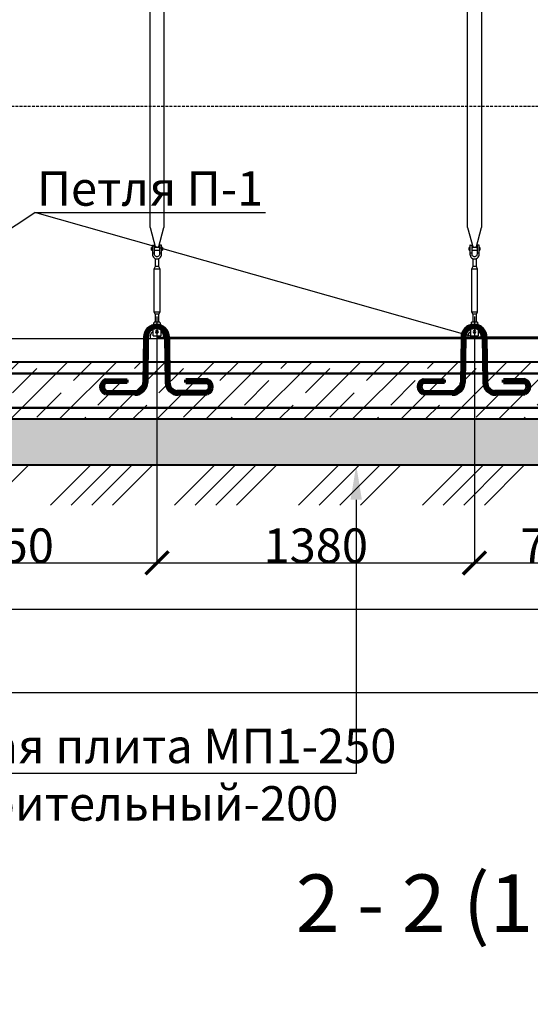
# Model space of a CAD drawing. Units: millimetres. Extents: x 318393 to 1966623831, y -355213 to 128463.
# Drawn here: x 1377924 to 1380143, y -347600 to -343317 of the extents above; entities that cross this region are included whole.
import ezdxf
from ezdxf import colors
from ezdxf.entities.mleader import LeaderData, LeaderLine
from ezdxf.math import Vec2, Vec3

# ---------------------------------------------------------------- set-up
doc = ezdxf.new("R2010")
doc.units = ezdxf.units.MM
doc.linetypes.add('ACAD_ISO10W100', pattern=[18, 12, -3, 0, -3])
doc.layers.add('A-GENM', color=13, linetype='Continuous')
doc.layers.add('Слой1', color=1, linetype='Continuous')
for name, color, linetype, lineweight in [('жирные', 12, 'Continuous', 70), ('основной 1', 24, 'Continuous', 50), ('основной 2', 7, 'Continuous', 40), ('тонкие', 250, 'Continuous', 13)]:
    doc.layers.add(name, color=color, linetype=linetype, lineweight=lineweight)
doc.styles.add('GOSTW', font='isocpeur.ttf', dxfattribs={"height": 250})
doc.styles.add('стиль2', font='isocpeur.ttf', dxfattribs={"height": 200})
doc.styles.add('стиль3', font='isocpeur.ttf', dxfattribs={"height": 150})
doc.dimstyles.new('СГЕНЕРИР_СТИЛЬ__1', dxfattribs={"dimtxt": 220, "dimasz": 190, "dimexe": 0.18, "dimexo": 0, "dimgap": 0, "dimtad": 1, "dimtoh": 1, "dimdec": 0, "dimzin": 0, "dimdsep": 46, "dimtxsty": 'стиль2', "dimblk": 'ARCHTICK', "dimcen": 0.09, "dimclrd": 7, "dimclre": 7, "dimclrt": 7, "dimadec": 0, "dimazin": 0, "dimtfac": 1, "dimtdec": 0, "dimtmove": 0, "dimatfit": 3, "dimfxl": 1, "dimtolj": 1, "dimtzin": 0, "dimarcsym": 0})

# ---------------------------------------------------------------- blocks, each defined once
blk = doc.blocks.new('_ArchTick')
at = {"color": 0, "linetype": 'ByBlock', "const_width": 0.15}
blk.add_lwpolyline([(-0.5, -0.5), (0.5, 0.5)], dxfattribs=at)
blk = doc.blocks.new('*D2648')
at = {"layer": 'DEFPOINTS', "color": 0, "transparency": 16777216}
for p in [(1376240.7, -345104.7), (1392740.7, -345104.7), (1392740.7, -345880.5)]:
    blk.add_point(p, dxfattribs=at)
at = {"layer": 'тонкие', "color": 7, "lineweight": -2, "transparency": 16777216}
for p, q in [((1376240.7, -345104.7), (1376240.7, -345880.7)), ((1392740.7, -345104.7), (1392740.7, -345880.7)), ((1376240.7, -345880.5), (1392740.7, -345880.5))]:
    blk.add_line(p, q, dxfattribs=at)
at = {"layer": 'тонкие', "color": 7, "lineweight": -2, "transparency": 16777216, "xscale": 100, "yscale": 100, "zscale": 100, "rotation": 180}
blk.add_blockref('_ArchTick', (1376240.7, -345880.5), dxfattribs=at)
at = {"layer": 'тонкие', "color": 7, "lineweight": -2, "transparency": 16777216, "xscale": 100, "yscale": 100, "zscale": 100}
blk.add_blockref('_ArchTick', (1392740.7, -345880.5), dxfattribs=at)
at = {"layer": 'тонкие', "color": 7, "transparency": 16777216, "insert": (1384490.7, -345805.5), "char_height": 150, "attachment_point": 5, "style": 'стиль3'}
blk.add_mtext('\\A1;16500', dxfattribs=at)
blk = doc.blocks.new('*D2650')
at = {"layer": 'DEFPOINTS', "color": 0, "transparency": 16777216}
for p in [(1377170.6, -344607.4), (1378520.6, -344607.4), (1378520.6, -345679.7)]:
    blk.add_point(p, dxfattribs=at)
at = {"layer": 'тонкие', "color": 7, "lineweight": -2, "transparency": 16777216}
for p, q in [((1377170.6, -344607.4), (1377170.6, -345679.9)), ((1378520.6, -344607.4), (1378520.6, -345679.9)), ((1377170.6, -345679.7), (1378520.6, -345679.7))]:
    blk.add_line(p, q, dxfattribs=at)
at = {"layer": 'тонкие', "color": 7, "lineweight": -2, "transparency": 16777216, "xscale": 100, "yscale": 100, "zscale": 100, "rotation": 180}
blk.add_blockref('_ArchTick', (1377170.6, -345679.7), dxfattribs=at)
at = {"layer": 'тонкие', "color": 7, "lineweight": -2, "transparency": 16777216, "xscale": 100, "yscale": 100, "zscale": 100}
blk.add_blockref('_ArchTick', (1378520.6, -345679.7), dxfattribs=at)
at = {"layer": 'тонкие', "color": 7, "transparency": 16777216, "insert": (1377845.6, -345604.7), "char_height": 150, "attachment_point": 5, "style": 'стиль3'}
blk.add_mtext('\\A1;1350', dxfattribs=at)
blk = doc.blocks.new('*D2651')
at = {"layer": 'DEFPOINTS', "color": 0, "transparency": 16777216}
for p in [(1378520.6, -344607.4), (1379900.6, -344607.4), (1379900.6, -345679.7)]:
    blk.add_point(p, dxfattribs=at)
at = {"layer": 'тонкие', "color": 7, "lineweight": -2, "transparency": 16777216}
for p, q in [((1378520.6, -344607.4), (1378520.6, -345679.9)), ((1379900.6, -344607.4), (1379900.6, -345679.9)), ((1378520.6, -345679.7), (1379900.6, -345679.7))]:
    blk.add_line(p, q, dxfattribs=at)
at = {"layer": 'тонкие', "color": 7, "lineweight": -2, "transparency": 16777216, "xscale": 100, "yscale": 100, "zscale": 100, "rotation": 180}
blk.add_blockref('_ArchTick', (1378520.6, -345679.7), dxfattribs=at)
at = {"layer": 'тонкие', "color": 7, "lineweight": -2, "transparency": 16777216, "xscale": 100, "yscale": 100, "zscale": 100}
blk.add_blockref('_ArchTick', (1379900.6, -345679.7), dxfattribs=at)
at = {"layer": 'тонкие', "color": 7, "transparency": 16777216, "insert": (1379210.6, -345604.7), "char_height": 150, "attachment_point": 5, "style": 'стиль3'}
blk.add_mtext('\\A1;1380', dxfattribs=at)
blk = doc.blocks.new('*D2652')
at = {"layer": 'DEFPOINTS', "color": 0, "transparency": 16777216}
for p in [(1379900.6, -344607.4), (1380640.6, -344607.4), (1380640.6, -345679.7)]:
    blk.add_point(p, dxfattribs=at)
at = {"layer": 'тонкие', "color": 7, "lineweight": -2, "transparency": 16777216}
for p, q in [((1379900.6, -344607.4), (1379900.6, -345679.9)), ((1380640.6, -344607.4), (1380640.6, -345679.9)), ((1379900.6, -345679.7), (1380640.6, -345679.7))]:
    blk.add_line(p, q, dxfattribs=at)
at = {"layer": 'тонкие', "color": 7, "lineweight": -2, "transparency": 16777216, "xscale": 100, "yscale": 100, "zscale": 100, "rotation": 180}
blk.add_blockref('_ArchTick', (1379900.6, -345679.7), dxfattribs=at)
at = {"layer": 'тонкие', "color": 7, "lineweight": -2, "transparency": 16777216, "xscale": 100, "yscale": 100, "zscale": 100}
blk.add_blockref('_ArchTick', (1380640.6, -345679.7), dxfattribs=at)
at = {"layer": 'тонкие', "color": 7, "transparency": 16777216, "insert": (1380270.6, -345604.7), "char_height": 150, "attachment_point": 5, "style": 'стиль3'}
blk.add_mtext('\\A1;740', dxfattribs=at)
blk = doc.blocks.new('*D2672')
at = {"layer": 'DEFPOINTS', "color": 0, "transparency": 16777216}
for p in [(1392740.7, -345354.7), (1376240.7, -345492.7), (1392740.7, -346243.8)]:
    blk.add_point(p, dxfattribs=at)
at = {"layer": 'тонкие', "color": 7, "lineweight": -2, "transparency": 16777216}
for p, q in [((1392740.7, -345354.7), (1392740.7, -346243.9)), ((1376240.7, -345492.7), (1376240.7, -346243.9)), ((1376240.7, -346243.8), (1392740.7, -346243.8))]:
    blk.add_line(p, q, dxfattribs=at)
at = {"layer": 'тонкие', "color": 7, "lineweight": -2, "transparency": 16777216, "xscale": 100, "yscale": 100, "zscale": 100, "rotation": 180}
blk.add_blockref('_ArchTick', (1376240.7, -346243.8), dxfattribs=at)
at = {"layer": 'тонкие', "color": 7, "lineweight": -2, "transparency": 16777216, "xscale": 100, "yscale": 100, "zscale": 100}
blk.add_blockref('_ArchTick', (1392740.7, -346243.8), dxfattribs=at)
at = {"layer": 'тонкие', "color": 7, "transparency": 16777216, "insert": (1384490.7, -346168.8), "char_height": 150, "attachment_point": 5, "style": 'стиль3'}
blk.add_mtext('\\A1;16500', dxfattribs=at)
blk = doc.blocks.new('п-1')
at = {"layer": 'жирные'}
for p, q in [((432964.9, -93109.3), (432962.5, -93307.3)), ((432976.9, -93109.4), (432974.5, -93307.4)), ((433056.9, -93109.4), (433059.3, -93307.4)), ((433068.9, -93109.3), (433071.3, -93307.3)), ((432889.3, -93307.2), (432795.9, -93306.5)), ((432796, -93294.5), (432889.3, -93295.6)), ((432889.3, -93307.2), (432889.3, -93295.6)), ((433237.7, -93294.5), (433144.5, -93295.6)), ((433144.5, -93307.2), (433144.5, -93295.6)), ((433144.5, -93307.2), (433237.8, -93306.5)), ((432922.6, -93358), (432795.9, -93356.5)), ((432796, -93344.5), (432927.7, -93346.1)), ((433237.7, -93344.5), (433106, -93346.1)), ((433111.1, -93358), (433237.8, -93356.5))]:
    blk.add_line(p, q, dxfattribs=at)
for centre, radius, start, end in [((433016.9, -93109.4), 52, 360, 180), ((433016.9, -93109.4), 40, 0, 180), ((432807.6, -93325.8), 33.4, 110.2971, 246.5998), ((432809.6, -93325.4), 23.4, 125.8665, 234.5743), ((432923.3, -93306.8), 51.2, 269.302, 359.302), ((432922.6, -93306.6), 39.8, 277.3512, 0.0622), ((433110.5, -93306.8), 51.2, 180.698, 270.698), ((433111.1, -93306.6), 39.8, 179.9378, 262.6488), ((433226.1, -93325.8), 33.4, 293.4002, 69.7029), ((433224.1, -93325.4), 23.4, 305.4257, 54.1335)]:
    blk.add_arc(centre, radius, start, end, dxfattribs=at)

msp = doc.modelspace()

# ---------------------------------------------------------------- hatches: boundary and pattern name
at = {"layer": 'тонкие'}
h = msp.add_hatch(dxfattribs=at)
h.set_pattern_fill('ANSI34', color=256, scale=20)
h.set_pattern_definition([(45, (38862.6, 251.97), (-269.40768, 269.40768), []), (45, (38952.4, 251.97), (-269.40768, 269.40768), []), (45, (39042.2, 251.97), (-269.40768, 269.40768), []), (45, (39132, 251.97), (-269.40768, 269.40768), [])])
h.paths.add_polyline_path([(1370581.1, -341288.5), (1371014.4, -341288.5), (1372011.8, -343332.8), (1375302.9, -343332.8), (1376240.7, -345255.1), (1392740.7, -345255.1), (1393307.6, -344093.3), (1397255.3, -344093.3), (1398618.7, -341298.7), (1399566.3, -341298.7), (1399566.3, -341698.9), (1398914.6, -341698.9), (1397479.8, -344411.4), (1393391.9, -344411.4), (1392972, -345428.2), (1375941.2, -345428.2), (1375079.7, -343694.2), (1371850.1, -343689.3), (1370900.6, -341716), (1370597.2, -341716)])
h = msp.add_hatch(dxfattribs=at)
h.set_pattern_fill('JIS_STN_1E', color=256, scale=150)
h.set_pattern_definition([(45, (38862.59, 251.97), (-106.066017, 106.066017), []), (45, (38968.34, 251.97), (-106.066017, 106.066017), [150, -75])])
edge = h.paths.add_edge_path()
edge.add_line((1376240.7, -344805.1), (1392740.7, -344805.1))
edge.add_line((1392740.7, -345055.1), (1376240.7, -345055.1))
h = msp.add_hatch(dxfattribs=at)
h.set_pattern_fill('AR-SAND', color=256, scale=3)
h.set_pattern_definition([(37.5, (38862.59, 251.97), (-4.800094, 146.823971), [0, -115.824, 0, -129.54, 0, -123.825]), (7.5, (38862.59, 251.97), (134.856985, 215.04753), [0, -62.484, 0, -104.394, 0, -40.005]), (327.5, (38768.86, 251.97), (237.297711, 0.431155), [0, -38.1, 0, -137.16, 0, -179.07]), (317.5, (38768.86, 251.97), (229.066936, 66.878797), [0, -19.05, 0, -89.916, 0, -102.87])])
h.paths.add_polyline_path([(1376240.7, -345255.1), (1392740.7, -345255.1), (1392740.7, -345055.1), (1376240.7, -345055.1)])

# ---------------------------------------------------------------- linework, layer by layer
at = {"layer": 'A-GENM'}
for p, q in [((1378490.6, -344220.5), (1378490.6, -342680.8)), ((1378550.6, -342680.8), (1378550.6, -344220.5)), ((1379870.6, -344220.5), (1379870.6, -342680.8)), ((1379930.6, -342680.8), (1379930.6, -344220.5)), ((1378490.6, -344220.5), (1378514.2, -344308.6)), ((1378527, -344308.6), (1378550.6, -344220.5)), ((1379870.6, -344220.5), (1379894.2, -344308.6)), ((1379907, -344308.6), (1379930.6, -344220.5)), ((1378500.6, -344307.8), (1378497.1, -344307.8)), ((1378497.1, -344313.8), (1378497.1, -344307.8)), ((1378497.1, -344319.8), (1378497.1, -344313.8)), ((1378497.1, -344319.8), (1378500.6, -344319.8)), ((1378500.6, -344297.8), (1378500.6, -344332.8)), ((1378509.6, -344332.8), (1378500.6, -344332.8)), ((1378500.6, -344332.8), (1378500.6, -344336.8)), ((1378500.6, -344336.8), (1378501.1, -344341.3)), ((1378501.6, -344296.8), (1378509.6, -344296.8)), ((1378509.6, -344332.8), (1378509.6, -344296.8)), ((1378531.6, -344307.8), (1378509.6, -344307.8)), ((1378509.6, -344319.8), (1378531.6, -344319.8)), ((1378509.6, -344336.8), (1378509.6, -344332.8)), ((1378509.9, -344339.5), (1378509.6, -344336.8)), ((1378531.6, -344336.8), (1378531.2, -344339.5)), ((1378539.6, -344296.8), (1378531.6, -344296.8)), ((1378531.6, -344296.8), (1378531.6, -344332.8)), ((1378540.6, -344332.8), (1378531.6, -344332.8)), ((1378531.6, -344332.8), (1378531.6, -344336.8)), ((1378540.1, -344341.3), (1378540.6, -344336.8)), ((1378540.6, -344332.8), (1378540.6, -344297.8)), ((1378544.1, -344307.8), (1378540.6, -344307.8)), ((1378540.6, -344319.8), (1378544.1, -344319.8)), ((1378540.6, -344336.8), (1378540.6, -344332.8)), ((1378544.1, -344307.8), (1378544.1, -344313.8)), ((1378544.1, -344313.8), (1378544.1, -344319.8)), ((1379880.6, -344307.8), (1379877.1, -344307.8)), ((1379877.1, -344313.8), (1379877.1, -344307.8)), ((1379877.1, -344319.8), (1379877.1, -344313.8)), ((1379877.1, -344319.8), (1379880.6, -344319.8)), ((1379880.6, -344297.8), (1379880.6, -344332.8)), ((1379889.6, -344332.8), (1379880.6, -344332.8)), ((1379880.6, -344332.8), (1379880.6, -344336.8)), ((1379880.6, -344336.8), (1379881.1, -344341.3)), ((1379881.6, -344296.8), (1379889.6, -344296.8)), ((1379889.6, -344332.8), (1379889.6, -344296.8)), ((1379911.6, -344307.8), (1379889.6, -344307.8)), ((1379889.6, -344319.8), (1379911.6, -344319.8)), ((1379889.6, -344336.8), (1379889.6, -344332.8)), ((1379889.9, -344339.5), (1379889.6, -344336.8)), ((1379911.6, -344336.8), (1379911.2, -344339.5)), ((1379919.6, -344296.8), (1379911.6, -344296.8)), ((1379911.6, -344296.8), (1379911.6, -344332.8)), ((1379920.6, -344332.8), (1379911.6, -344332.8)), ((1379911.6, -344332.8), (1379911.6, -344336.8)), ((1379920.1, -344341.3), (1379920.6, -344336.8)), ((1379920.6, -344332.8), (1379920.6, -344297.8)), ((1379924.1, -344307.8), (1379920.6, -344307.8)), ((1379920.6, -344319.8), (1379924.1, -344319.8)), ((1379920.6, -344336.8), (1379920.6, -344332.8)), ((1379924.1, -344307.8), (1379924.1, -344313.8)), ((1379924.1, -344313.8), (1379924.1, -344319.8)), ((1378501.1, -344341.3), (1378502.5, -344345.5)), ((1378502.5, -344345.5), (1378504.9, -344349.3)), ((1378504.9, -344349.3), (1378508.1, -344352.5)), ((1378508.1, -344352.5), (1378511.9, -344354.8)), ((1378510.8, -344341.9), (1378509.9, -344339.5)), ((1378512.3, -344344.1), (1378510.8, -344341.9)), ((1378511.9, -344354.8), (1378516.1, -344356.3)), ((1378514.3, -344345.9), (1378512.3, -344344.1)), ((1378512.6, -344355.1), (1378512.6, -344390.8)), ((1378516.7, -344347.1), (1378514.3, -344345.9)), ((1378516.1, -344356.3), (1378520.6, -344356.8)), ((1378519.2, -344347.7), (1378516.7, -344347.1)), ((1378521.9, -344347.7), (1378519.2, -344347.7)), ((1378520.6, -344356.8), (1378525, -344356.3)), ((1378524.5, -344347.1), (1378521.9, -344347.7)), ((1378526.8, -344345.9), (1378524.5, -344347.1)), ((1378525, -344356.3), (1378529.2, -344354.8)), ((1378528.8, -344344.1), (1378526.8, -344345.9)), ((1378528.6, -344390.8), (1378528.6, -344355.1)), ((1378530.3, -344341.9), (1378528.8, -344344.1)), ((1378529.2, -344354.8), (1378533, -344352.5)), ((1378531.2, -344339.5), (1378530.3, -344341.9)), ((1378533, -344352.5), (1378536.2, -344349.3)), ((1378536.2, -344349.3), (1378538.6, -344345.5)), ((1378538.6, -344345.5), (1378540.1, -344341.3)), ((1379881.1, -344341.3), (1379882.5, -344345.5)), ((1379882.5, -344345.5), (1379884.9, -344349.3)), ((1379884.9, -344349.3), (1379888.1, -344352.5)), ((1379888.1, -344352.5), (1379891.9, -344354.8)), ((1379890.8, -344341.9), (1379889.9, -344339.5)), ((1379892.3, -344344.1), (1379890.8, -344341.9)), ((1379891.9, -344354.8), (1379896.1, -344356.3)), ((1379894.3, -344345.9), (1379892.3, -344344.1)), ((1379892.6, -344355.1), (1379892.6, -344390.8)), ((1379896.7, -344347.1), (1379894.3, -344345.9)), ((1379896.1, -344356.3), (1379900.6, -344356.8)), ((1379899.2, -344347.7), (1379896.7, -344347.1)), ((1379901.9, -344347.7), (1379899.2, -344347.7)), ((1379900.6, -344356.8), (1379905, -344356.3)), ((1379904.5, -344347.1), (1379901.9, -344347.7)), ((1379906.8, -344345.9), (1379904.5, -344347.1)), ((1379905, -344356.3), (1379909.2, -344354.8)), ((1379908.8, -344344.1), (1379906.8, -344345.9)), ((1379908.6, -344390.8), (1379908.6, -344355.1)), ((1379910.3, -344341.9), (1379908.8, -344344.1)), ((1379909.2, -344354.8), (1379913, -344352.5)), ((1379911.2, -344339.5), (1379910.3, -344341.9)), ((1379913, -344352.5), (1379916.2, -344349.3)), ((1379916.2, -344349.3), (1379918.6, -344345.5)), ((1379918.6, -344345.5), (1379920.1, -344341.3)), ((1378512.6, -344390.8), (1378507.1, -344401.8)), ((1378507.1, -344401.8), (1378507.1, -344586.8)), ((1378534.1, -344401.8), (1378507.1, -344401.8)), ((1378528.6, -344390.8), (1378512.6, -344390.8)), ((1378534.1, -344401.8), (1378528.6, -344390.8)), ((1378534.1, -344586.8), (1378534.1, -344401.8)), ((1379892.6, -344390.8), (1379887.1, -344401.8)), ((1379887.1, -344401.8), (1379887.1, -344586.8)), ((1379914.1, -344401.8), (1379887.1, -344401.8)), ((1379908.6, -344390.8), (1379892.6, -344390.8)), ((1379914.1, -344401.8), (1379908.6, -344390.8)), ((1379914.1, -344586.8), (1379914.1, -344401.8)), ((1378507.1, -344586.8), (1378512.6, -344597.8)), ((1378507.1, -344586.8), (1378534.1, -344586.8)), ((1378528.6, -344597.8), (1378534.1, -344586.8)), ((1379887.1, -344586.8), (1379892.6, -344597.8)), ((1379887.1, -344586.8), (1379914.1, -344586.8)), ((1379908.6, -344597.8), (1379914.1, -344586.8)), ((1378506.8, -344639.4), (1378507.3, -344636.2)), ((1378507.3, -344636.2), (1378507.7, -344633.8)), ((1378507.7, -344633.8), (1378508, -344632.3)), ((1378508, -344632.3), (1378508.1, -344631.8)), ((1378533.1, -344631.8), (1378508.1, -344631.8)), ((1378512.6, -344597.8), (1378512.6, -344633.8)), ((1378528.6, -344597.8), (1378512.6, -344597.8)), ((1378528.6, -344633.8), (1378528.6, -344597.8)), ((1378533.1, -344631.8), (1378533.1, -344632.3)), ((1378533.1, -344632.3), (1378533.4, -344633.8)), ((1378533.4, -344633.8), (1378533.8, -344636.2)), ((1378533.8, -344636.2), (1378534.3, -344639.4)), ((1379886.8, -344639.4), (1379887.3, -344636.2)), ((1379887.3, -344636.2), (1379887.7, -344633.8)), ((1379887.7, -344633.8), (1379888, -344632.3)), ((1379888, -344632.3), (1379888.1, -344631.8)), ((1379913.1, -344631.8), (1379888.1, -344631.8)), ((1379892.6, -344597.8), (1379892.6, -344633.8)), ((1379908.6, -344597.8), (1379892.6, -344597.8)), ((1379908.6, -344633.8), (1379908.6, -344597.8)), ((1379913.1, -344631.8), (1379913.1, -344632.3)), ((1379913.1, -344632.3), (1379913.4, -344633.8)), ((1379913.4, -344633.8), (1379913.8, -344636.2)), ((1379913.8, -344636.2), (1379914.3, -344639.4)), ((1378482.9, -344681.4), (1378482.4, -344682.9)), ((1378483.4, -344679.9), (1378482.9, -344681.4)), ((1378484.1, -344678.5), (1378483.4, -344679.9)), ((1378484.8, -344677), (1378484.1, -344678.5)), ((1378485.5, -344675.6), (1378484.8, -344677)), ((1378486.3, -344674.2), (1378485.5, -344675.6)), ((1378487.1, -344672.8), (1378486.3, -344674.2)), ((1378488, -344671.5), (1378487.1, -344672.8)), ((1378489, -344670.2), (1378488, -344671.5)), ((1378490, -344669), (1378489, -344670.2)), ((1378491.1, -344667.8), (1378490, -344669)), ((1378492.2, -344666.6), (1378491.1, -344667.8)), ((1378493.3, -344665.5), (1378492.2, -344666.6)), ((1378494.5, -344664.5), (1378493.3, -344665.5)), ((1378495.7, -344663.4), (1378494.5, -344664.5)), ((1378497, -344662.5), (1378495.7, -344663.4)), ((1378495.7, -344681.9), (1378496.3, -344680.9)), ((1378496.3, -344680.9), (1378496.8, -344679.9)), ((1378496.8, -344679.9), (1378497.5, -344679)), ((1378498.3, -344661.6), (1378497, -344662.5)), ((1378497.5, -344679), (1378498.1, -344678.1)), ((1378498.1, -344678.1), (1378498.8, -344677.2)), ((1378499.7, -344660.7), (1378498.3, -344661.6)), ((1378498.8, -344677.2), (1378499.5, -344676.4)), ((1378499.5, -344676.4), (1378500.3, -344675.5)), ((1378501.1, -344659.9), (1378499.7, -344660.7)), ((1378500.3, -344675.5), (1378501.1, -344674.7)), ((1378502.5, -344659.1), (1378501.1, -344659.9)), ((1378501.1, -344674.7), (1378501.9, -344674)), ((1378501.9, -344674), (1378502.7, -344673.2)), ((1378503.9, -344658.4), (1378502.5, -344659.1)), ((1378502.7, -344673.2), (1378503.6, -344672.5)), ((1378504.1, -344655.8), (1378504.7, -344651.8)), ((1378504.1, -344690.8), (1378504.1, -344655.8)), ((1378504.7, -344651.8), (1378505.5, -344647.4)), ((1378505.5, -344647.4), (1378506.2, -344643.1)), ((1378506.2, -344643.1), (1378506.8, -344639.4)), ((1378534.3, -344639.4), (1378535, -344643.1)), ((1378535, -344643.1), (1378535.7, -344647.4)), ((1378535.7, -344647.4), (1378536.4, -344651.8)), ((1378536.4, -344651.8), (1378537.1, -344655.8)), ((1378537, -344672.2), (1378537.9, -344672.9)), ((1378537.1, -344655.8), (1378537.1, -344690.8)), ((1378537.9, -344672.9), (1378538.8, -344673.6)), ((1378539.4, -344659.5), (1378538, -344658.8)), ((1378538.8, -344673.6), (1378539.6, -344674.3)), ((1378540.8, -344660.3), (1378539.4, -344659.5)), ((1378539.6, -344674.3), (1378540.4, -344675.1)), ((1378540.4, -344675.1), (1378541.2, -344675.9)), ((1378542.2, -344661.2), (1378540.8, -344660.3)), ((1378541.2, -344675.9), (1378542, -344676.7)), ((1378542, -344676.7), (1378542.7, -344677.6)), ((1378543.5, -344662.1), (1378542.2, -344661.2)), ((1378542.7, -344677.6), (1378543.3, -344678.5)), ((1378543.3, -344678.5), (1378544, -344679.4)), ((1378544.8, -344663), (1378543.5, -344662.1)), ((1378544, -344679.4), (1378544.6, -344680.4)), ((1378544.6, -344680.4), (1378545.1, -344681.4)), ((1378546, -344664), (1378544.8, -344663)), ((1378545.1, -344681.4), (1378545.6, -344682.4)), ((1378547.3, -344665), (1378546, -344664)), ((1378548.4, -344666.1), (1378547.3, -344665)), ((1378549.6, -344667.3), (1378548.4, -344666.1)), ((1378550.6, -344668.4), (1378549.6, -344667.3)), ((1378551.7, -344669.7), (1378550.6, -344668.4)), ((1378552.6, -344670.9), (1378551.7, -344669.7)), ((1378553.6, -344672.2), (1378552.6, -344670.9)), ((1378554.5, -344673.6), (1378553.6, -344672.2)), ((1378555.3, -344674.9), (1378554.5, -344673.6)), ((1378556, -344676.3), (1378555.3, -344674.9)), ((1378556.8, -344677.8), (1378556, -344676.3)), ((1378557.4, -344679.2), (1378556.8, -344677.8)), ((1378558, -344680.7), (1378557.4, -344679.2)), ((1378558.5, -344682.2), (1378558, -344680.7)), ((1379862.9, -344681.4), (1379862.4, -344682.9)), ((1379863.4, -344679.9), (1379862.9, -344681.4)), ((1379864.1, -344678.5), (1379863.4, -344679.9)), ((1379864.8, -344677), (1379864.1, -344678.5)), ((1379865.5, -344675.6), (1379864.8, -344677)), ((1379866.3, -344674.2), (1379865.5, -344675.6)), ((1379867.1, -344672.8), (1379866.3, -344674.2)), ((1379868, -344671.5), (1379867.1, -344672.8)), ((1379869, -344670.2), (1379868, -344671.5)), ((1379870, -344669), (1379869, -344670.2)), ((1379871.1, -344667.8), (1379870, -344669)), ((1379872.2, -344666.6), (1379871.1, -344667.8)), ((1379873.3, -344665.5), (1379872.2, -344666.6)), ((1379874.5, -344664.5), (1379873.3, -344665.5)), ((1379875.7, -344663.4), (1379874.5, -344664.5)), ((1379877, -344662.5), (1379875.7, -344663.4)), ((1379875.7, -344681.9), (1379876.3, -344680.9)), ((1379876.3, -344680.9), (1379876.8, -344679.9)), ((1379876.8, -344679.9), (1379877.5, -344679)), ((1379878.3, -344661.6), (1379877, -344662.5)), ((1379877.5, -344679), (1379878.1, -344678.1)), ((1379878.1, -344678.1), (1379878.8, -344677.2)), ((1379879.7, -344660.7), (1379878.3, -344661.6)), ((1379878.8, -344677.2), (1379879.5, -344676.4)), ((1379879.5, -344676.4), (1379880.3, -344675.5)), ((1379881.1, -344659.9), (1379879.7, -344660.7)), ((1379880.3, -344675.5), (1379881.1, -344674.7)), ((1379882.5, -344659.1), (1379881.1, -344659.9)), ((1379881.1, -344674.7), (1379881.9, -344674)), ((1379881.9, -344674), (1379882.7, -344673.2)), ((1379883.9, -344658.4), (1379882.5, -344659.1)), ((1379882.7, -344673.2), (1379883.6, -344672.5)), ((1379884.1, -344655.8), (1379884.7, -344651.8)), ((1379884.1, -344690.8), (1379884.1, -344655.8)), ((1379884.7, -344651.8), (1379885.5, -344647.4)), ((1379885.5, -344647.4), (1379886.2, -344643.1)), ((1379886.2, -344643.1), (1379886.8, -344639.4)), ((1379914.3, -344639.4), (1379915, -344643.1)), ((1379915, -344643.1), (1379915.7, -344647.4)), ((1379915.7, -344647.4), (1379916.4, -344651.8)), ((1379916.4, -344651.8), (1379917.1, -344655.8)), ((1379917, -344672.2), (1379917.9, -344672.9)), ((1379917.1, -344655.8), (1379917.1, -344690.8)), ((1379917.9, -344672.9), (1379918.8, -344673.6)), ((1379919.4, -344659.5), (1379918, -344658.8)), ((1379918.8, -344673.6), (1379919.6, -344674.3)), ((1379920.8, -344660.3), (1379919.4, -344659.5)), ((1379919.6, -344674.3), (1379920.4, -344675.1)), ((1379920.4, -344675.1), (1379921.2, -344675.9)), ((1379922.2, -344661.2), (1379920.8, -344660.3)), ((1379921.2, -344675.9), (1379922, -344676.7)), ((1379922, -344676.7), (1379922.7, -344677.6)), ((1379923.5, -344662.1), (1379922.2, -344661.2)), ((1379922.7, -344677.6), (1379923.3, -344678.5)), ((1379923.3, -344678.5), (1379924, -344679.4)), ((1379924.8, -344663), (1379923.5, -344662.1)), ((1379924, -344679.4), (1379924.6, -344680.4)), ((1379924.6, -344680.4), (1379925.1, -344681.4)), ((1379926, -344664), (1379924.8, -344663)), ((1379925.1, -344681.4), (1379925.6, -344682.4)), ((1379927.3, -344665), (1379926, -344664)), ((1379928.4, -344666.1), (1379927.3, -344665)), ((1379929.6, -344667.3), (1379928.4, -344666.1)), ((1379930.6, -344668.4), (1379929.6, -344667.3)), ((1379931.7, -344669.7), (1379930.6, -344668.4)), ((1379932.6, -344670.9), (1379931.7, -344669.7)), ((1379933.6, -344672.2), (1379932.6, -344670.9)), ((1379934.5, -344673.6), (1379933.6, -344672.2)), ((1379935.3, -344674.9), (1379934.5, -344673.6)), ((1379936, -344676.3), (1379935.3, -344674.9)), ((1379936.8, -344677.8), (1379936, -344676.3)), ((1379937.4, -344679.2), (1379936.8, -344677.8)), ((1379938, -344680.7), (1379937.4, -344679.2)), ((1379938.5, -344682.2), (1379938, -344680.7)), ((1378480.8, -344690.8), (1378480.6, -344692.4)), ((1378480.6, -344692.4), (1378480.6, -344694)), ((1378480.6, -344694), (1378480.6, -344694.8)), ((1378480.6, -344694.8), (1378480.6, -344704.8)), ((1378481, -344689.2), (1378480.8, -344690.8)), ((1378481.2, -344687.6), (1378481, -344689.2)), ((1378481.5, -344686), (1378481.2, -344687.6)), ((1378481.9, -344684.5), (1378481.5, -344686)), ((1378482.4, -344682.9), (1378481.9, -344684.5)), ((1378492.6, -344693.7), (1378492.7, -344692.6)), ((1378492.6, -344694.8), (1378492.6, -344693.7)), ((1378492.6, -344704.8), (1378492.6, -344694.8)), ((1378492.7, -344692.6), (1378492.8, -344691.5)), ((1378492.8, -344691.5), (1378492.9, -344690.4)), ((1378492.9, -344690.4), (1378493.1, -344689.3)), ((1378493.1, -344689.3), (1378493.4, -344688.2)), ((1378493.4, -344688.2), (1378493.7, -344687.1)), ((1378493.7, -344687.1), (1378494, -344686)), ((1378494, -344686), (1378494.4, -344685)), ((1378494.4, -344685), (1378494.8, -344683.9)), ((1378494.8, -344683.9), (1378495.2, -344682.9)), ((1378495.2, -344682.9), (1378495.7, -344681.9)), ((1378504.1, -344691.8), (1378504.1, -344690.8)), ((1378504.1, -344691.8), (1378537.1, -344691.8)), ((1378504.1, -344691.8), (1378537.1, -344691.8)), ((1378504.1, -344691.8), (1378537.1, -344691.8)), ((1378537.1, -344690.8), (1378537.1, -344691.8)), ((1378545.6, -344682.4), (1378546.1, -344683.4)), ((1378546.1, -344683.4), (1378546.5, -344684.4)), ((1378546.5, -344684.4), (1378546.9, -344685.4)), ((1378546.9, -344685.4), (1378547.3, -344686.5)), ((1378547.3, -344686.5), (1378547.6, -344687.6)), ((1378547.6, -344687.6), (1378547.9, -344688.7)), ((1378547.9, -344688.7), (1378548.1, -344689.8)), ((1378548.1, -344689.8), (1378548.3, -344690.9)), ((1378548.3, -344690.9), (1378548.4, -344692)), ((1378548.4, -344692), (1378548.5, -344693.1)), ((1378548.5, -344693.1), (1378548.6, -344694.2)), ((1378548.6, -344694.2), (1378548.6, -344694.8)), ((1378548.6, -344694.8), (1378548.6, -344704.8)), ((1378559, -344683.8), (1378558.5, -344682.2)), ((1378559.4, -344685.3), (1378559, -344683.8)), ((1378559.8, -344686.9), (1378559.4, -344685.3)), ((1378560.1, -344688.4), (1378559.8, -344686.9)), ((1378560.3, -344690), (1378560.1, -344688.4)), ((1378560.4, -344691.6), (1378560.3, -344690)), ((1378560.5, -344693.2), (1378560.4, -344691.6)), ((1378560.6, -344694.8), (1378560.5, -344693.2)), ((1378560.6, -344704.8), (1378560.6, -344694.8)), ((1379860.8, -344690.8), (1379860.6, -344692.4)), ((1379860.6, -344692.4), (1379860.6, -344694)), ((1379860.6, -344694), (1379860.6, -344694.8)), ((1379860.6, -344694.8), (1379860.6, -344704.8)), ((1379861, -344689.2), (1379860.8, -344690.8)), ((1379861.2, -344687.6), (1379861, -344689.2)), ((1379861.5, -344686), (1379861.2, -344687.6)), ((1379861.9, -344684.5), (1379861.5, -344686)), ((1379862.4, -344682.9), (1379861.9, -344684.5)), ((1379872.6, -344693.7), (1379872.7, -344692.6)), ((1379872.6, -344694.8), (1379872.6, -344693.7)), ((1379872.6, -344704.8), (1379872.6, -344694.8)), ((1379872.7, -344692.6), (1379872.8, -344691.5)), ((1379872.8, -344691.5), (1379872.9, -344690.4)), ((1379872.9, -344690.4), (1379873.1, -344689.3)), ((1379873.1, -344689.3), (1379873.4, -344688.2)), ((1379873.4, -344688.2), (1379873.7, -344687.1)), ((1379873.7, -344687.1), (1379874, -344686)), ((1379874, -344686), (1379874.4, -344685)), ((1379874.4, -344685), (1379874.8, -344683.9)), ((1379874.8, -344683.9), (1379875.2, -344682.9)), ((1379875.2, -344682.9), (1379875.7, -344681.9)), ((1379884.1, -344691.8), (1379884.1, -344690.8)), ((1379884.1, -344691.8), (1379917.1, -344691.8)), ((1379884.1, -344691.8), (1379917.1, -344691.8)), ((1379884.1, -344691.8), (1379917.1, -344691.8)), ((1379917.1, -344690.8), (1379917.1, -344691.8)), ((1379925.6, -344682.4), (1379926.1, -344683.4)), ((1379926.1, -344683.4), (1379926.5, -344684.4)), ((1379926.5, -344684.4), (1379926.9, -344685.4)), ((1379926.9, -344685.4), (1379927.3, -344686.5)), ((1379927.3, -344686.5), (1379927.6, -344687.6)), ((1379927.6, -344687.6), (1379927.9, -344688.7)), ((1379927.9, -344688.7), (1379928.1, -344689.8)), ((1379928.1, -344689.8), (1379928.3, -344690.9)), ((1379928.3, -344690.9), (1379928.4, -344692)), ((1379928.4, -344692), (1379928.5, -344693.1)), ((1379928.5, -344693.1), (1379928.6, -344694.2)), ((1379928.6, -344694.2), (1379928.6, -344694.8)), ((1379928.6, -344694.8), (1379928.6, -344704.8)), ((1379939, -344683.8), (1379938.5, -344682.2)), ((1379939.4, -344685.3), (1379939, -344683.8)), ((1379939.8, -344686.9), (1379939.4, -344685.3)), ((1379940.1, -344688.4), (1379939.8, -344686.9)), ((1379940.3, -344690), (1379940.1, -344688.4)), ((1379940.4, -344691.6), (1379940.3, -344690)), ((1379940.5, -344693.2), (1379940.4, -344691.6)), ((1379940.6, -344694.8), (1379940.5, -344693.2)), ((1379940.6, -344704.8), (1379940.6, -344694.8))]:
    msp.add_line(p, q, dxfattribs=at)
at = {"layer": 'A-GENM', "ltscale": 75}
msp.add_line((1385770.6, -344704.8), (1376870.6, -344704.8), dxfattribs=at)
at = {"layer": 'A-GENM'}
for centre, radius, start, end in [((1378501.6, -344297.8), 1, 90, 180), ((1378539.6, -344297.8), 1, 0, 90), ((1379881.6, -344297.8), 1, 90, 180), ((1379919.6, -344297.8), 1, 0, 90), ((1378520.6, -344674.8), 6, 0, 180), ((1378520.6, -344674.8), 6, 180, 0), ((1379900.6, -344674.8), 6, 0, 180), ((1379900.6, -344674.8), 6, 180, 0)]:
    msp.add_arc(centre, radius, start, end, dxfattribs=at)
at = {"layer": 'основной 1'}
for p, q in [((1392676.4, -344855.1), (1376296.5, -344855.1)), ((1392676.4, -345005.1), (1376296.5, -345005.1))]:
    msp.add_line(p, q, dxfattribs=at)
at = {"layer": 'основной 2'}
for p, q in [((1376240.7, -344805.1), (1392740.7, -344805.1)), ((1392740.7, -345055.1), (1376240.7, -345055.1)), ((1392740.7, -345255.1), (1376240.7, -345255.1))]:
    msp.add_line(p, q, dxfattribs=at)
at = {"layer": 'Слой1', "linetype": 'ACAD_ISO10W100'}
msp.add_line((1376457.4, -343692.8), (1386173.2, -343692.8), dxfattribs=at)
at = {"layer": 'тонкие'}
msp.add_lwpolyline([(1376240.7, -345255.1), (1392740.7, -345255.1), (1392740.7, -345055.1), (1376240.7, -345055.1)], close=True, dxfattribs=at)

# ---------------------------------------------------------------- block references
for p in [(945501.4, -251587.9), (946881.4, -251587.9)]:
    msp.add_blockref('п-1', p, dxfattribs=at)

# ---------------------------------------------------------------- texts
at = {"layer": 'тонкие', "linetype": 'Continuous', "lineweight": -3, "insert": (1379934.4, -347192.5), "char_height": 250, "width": 11037.952, "attachment_point": 5, "style": 'GOSTW'}
msp.add_mtext('2 - 2 (1:50)', dxfattribs=at)

# ---------------------------------------------------------------- dimensions: what is measured, and where the dimension line sits
at = {"layer": 'тонкие'}
for base, p1, p2, picture, middle in [((1378520.6, -345679.7), (1377170.6, -344607.4), (1378520.6, -344607.4), '*D2650', (1377845.6, -345604.7)), ((1379900.6, -345679.7), (1378520.6, -344607.4), (1379900.6, -344607.4), '*D2651', (1379210.6, -345604.7)), ((1380640.6, -345679.7), (1379900.6, -344607.4), (1380640.6, -344607.4), '*D2652', (1380270.6, -345604.7)), ((1392740.7, -345880.5), (1376240.7, -345104.7), (1392740.7, -345104.7), '*D2648', (1384490.7, -345805.5)), ((1392740.7, -346243.8), (1376240.7, -345492.7), (1392740.7, -345354.7), '*D2672', (1384490.7, -346168.8))]:
    dim = msp.add_linear_dim(base=base, p1=p1, p2=p2, dimstyle='СГЕНЕРИР_СТИЛЬ__1', override={"dimtxt": 500, "dimasz": 100, "dimtxsty": 'стиль3', "dimtmove": 1}, dxfattribs=at)
    dim.commit()
    dim.dimension.update_dxf_attribs({"geometry": picture, "text_midpoint": middle})

# ---------------------------------------------------------------- leaders
ml = msp.add_multileader_mtext('Standard', dxfattribs=at)
ml.set_content('Петля П-1', color=256, style='стиль2')
ml.set_leader_properties()
ml.build(insert=Vec2(0, 0))
ml.multileader.update_dxf_attribs({"text_left_attachment_type": 6, "text_right_attachment_type": 6})
ctx = ml.context
ctx.base_point, ctx.char_height, ctx.plane_origin = Vec3(1377997.2, -344155.8), 150, Vec3(1375724.7, -344675.2)
ctx.left_attachment, ctx.right_attachment = 6, 6
notes = []
notes.append((ctx, [(0, (1, 1, 0), (1377989.2, -344155.8), (1, 0), 8, [(8, [(1378518.3, -344697.4), (1380638.3, -344697.4), (1379898.3, -344697.4), (1379898.3, -344697.4)], 0, []), (5, [(1377168.3, -344697.4), (1377170.6, -344691.8), (1377170.6, -344691.8), (1377170.6, -344691.8), (1377170.6, -344691.8)], 0, [])])]))
ctx.mtext.insert, ctx.mtext.flow_direction = Vec3(1377999.2, -343975.8), 5
ml = msp.add_multileader_mtext('Standard', dxfattribs=at)
ml.set_content('мoнoлитная плита МП1-250\\PПесoк стрoительный-200 ', color=256, style='стиль2')
ml.set_leader_properties()
ml.build(insert=Vec2(0, 0))
ml.multileader.update_dxf_attribs({"text_left_attachment_type": 6, "text_right_attachment_type": 6, "arrow_head_size": 150})
ctx = ml.context
ctx.base_point, ctx.char_height, ctx.arrow_head_size, ctx.plane_origin = Vec3(1376792.5, -346596), 150, 150, Vec3(1379386.5, -345573.9)
ctx.left_attachment, ctx.right_attachment = 6, 6
notes.append((ctx, [(0, (1, 1, 0), (1379386.5, -346596), (-1, 0), 10, [(0, [(1379386.5, -345255.1)], 0, [])])]))
ctx.mtext.insert, ctx.mtext.flow_direction = Vec3(1376794.5, -346401), 5
for ctx, leaders in notes:
    for number, flags, end, landing, length, lines in leaders:
        leader = LeaderData()
        leader.index, (leader.has_last_leader_line, leader.has_dogleg_vector, leader.attachment_direction) = number, flags
        leader.last_leader_point, leader.dogleg_vector, leader.dogleg_length = Vec3(end), Vec3(landing), length
        for number, points, colour, breaks in lines:
            line = LeaderLine()
            line.index, line.vertices, line.color, line.breaks = number, Vec3.list(points), colors.encode_raw_color(colour), breaks
            leader.lines.append(line)
        ctx.leaders.append(leader)

doc.saveas('drawing.dxf')
